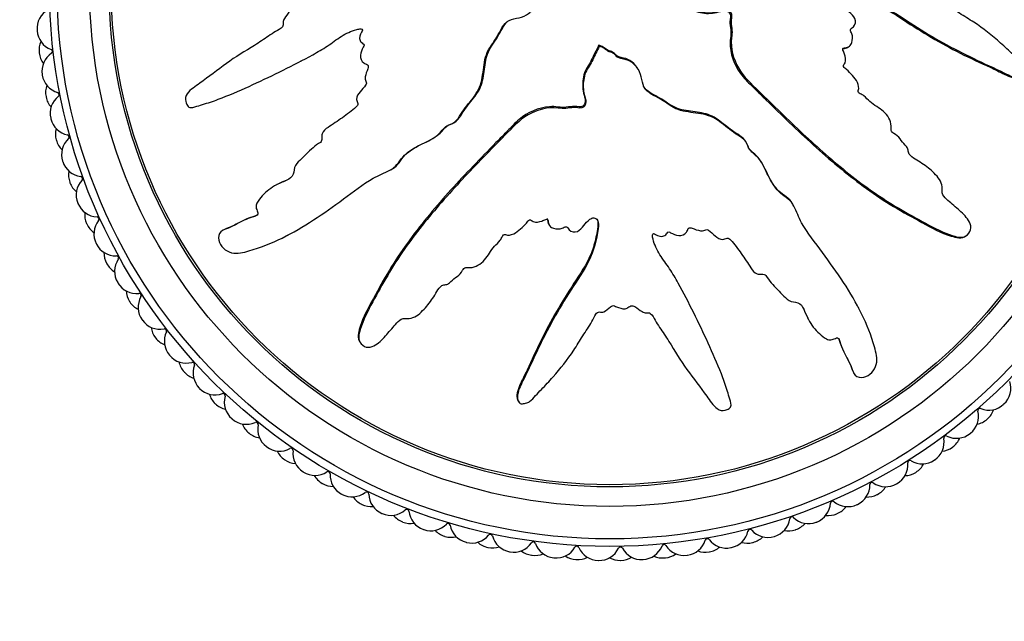
# Model space of a CAD drawing. Units: millimetres. Extents: x 0 to 890, y 0 to 1102.
# Drawn here: x 367 to 412, y 636 to 664 of the extents above; entities that cross this region are included whole.
import ezdxf
from ezdxf import colors
from ezdxf.entities.mleader import LeaderData, LeaderLine
from ezdxf.math import Vec2, Vec3

# ---------------------------------------------------------------- set-up
doc = ezdxf.new("R2010")
doc.units = ezdxf.units.MM
doc.layers.add('DV1_Défaut', color=7, linetype='Continuous')
doc.layers.add('Défaut', color=7, linetype='Continuous')

# ---------------------------------------------------------------- blocks, each defined once
blk = doc.blocks.new('_DOT')
at = {"color": 0}
blk.add_line((0, 0), (-1, 0), dxfattribs=at)
at = {"color": 0, "const_width": 0.333}
blk.add_lwpolyline([(-0.1665, 0, 1), (0.1665, 0, 1)], format="xyb", close=True, dxfattribs=at)
blk = doc.blocks.new('SE')
at = {"layer": 'DV1_Défaut', "color": 7, "linetype": 'Continuous'}
for p, q in [((393.752, 662.464), (393.743, 662.448)), ((393.77, 662.396), (393.743, 662.448)), ((393.779, 662.413), (393.752, 662.464)), ((393.779, 662.413), (393.77, 662.396)), ((405.217, 662.357), (405.269, 662.385)), ((379.963, 661.706), (380.015, 661.734)), ((395.603, 661.288), (395.576, 661.34)), ((384.105, 656.689), (384.157, 656.716)), ((378.948, 656.055), (378.897, 656.028)), ((402.748, 655.031), (402.721, 655.083)), ((391.431, 654.22), (391.458, 654.168)), ((376.457, 653.949), (376.403, 653.921)), ((379.379, 653.685), (379.43, 653.712)), ((410.616, 653.623), (410.67, 653.651)), ((397.731, 650.889), (397.704, 650.941)), ((405.752, 650.305), (405.725, 650.356)), ((403.382, 649.875), (403.409, 649.823)), ((382.697, 648.821), (382.725, 648.767)), ((405.488, 647.383), (405.516, 647.329)), ((390.02, 646.065), (390.048, 646.012))]:
    blk.add_line(p, q, dxfattribs=at)
for radius in [25.85, 25.5, 24, 23.1, 23]:
    blk.add_circle((394.256, 665.182), radius, dxfattribs=at)
for centre, radius, start, end in [((368.831, 663.225), 1, 119.3394, 184.4), ((394.256, 665.182), 26.5, 184.4, 184.4444), ((368.832, 663.206), 1, 184.4444, 249.505), ((368.926, 662.241), 1, 156.5477, 186.6222), ((368.447, 662.175), 0.1, 303.7839, 69.505), ((394.256, 665.182), 26.5, 186.6222, 186.6667), ((368.928, 662.221), 1, 186.6667, 216.7412), ((369.059, 661.261), 1, 123.7839, 188.8444), ((394.256, 665.182), 26.5, 188.8444, 188.8889), ((369.062, 661.241), 1, 188.8889, 253.9495), ((369.23, 660.287), 1, 160.9921, 191.0667), ((394.256, 665.182), 26.5, 191.0667, 191.1111), ((369.234, 660.268), 1, 191.1111, 221.1857), ((369.438, 659.32), 1, 128.2283, 193.2889), ((368.758, 660.184), 0.1, 308.2283, 73.9495), ((394.256, 665.182), 26.5, 193.2889, 193.3333), ((369.443, 659.301), 1, 193.3333, 258.3939), ((369.684, 658.362), 1, 165.4366, 195.5111), ((369.222, 658.223), 0.1, 312.6727, 78.3939), ((394.256, 665.182), 26.5, 195.5111, 195.5556), ((369.69, 658.343), 1, 195.5556, 225.6301), ((369.967, 657.415), 1, 132.6727, 197.7333), ((394.256, 665.182), 26.5, 197.7333, 197.7778), ((369.973, 657.396), 1, 197.7778, 262.8384), ((370.287, 656.479), 1, 169.881, 199.9556), ((369.836, 656.304), 0.1, 317.1172, 82.8384), ((394.256, 665.182), 26.5, 199.9556, 200), ((370.293, 656.46), 1, 200, 230.0745), ((370.642, 655.556), 1, 137.1172, 202.1778), ((394.256, 665.182), 26.5, 202.1778, 202.2222), ((370.65, 655.538), 1, 202.2222, 267.2828), ((371.033, 654.648), 1, 174.3255, 204.4), ((370.597, 654.439), 0.1, 321.5616, 87.2828), ((394.256, 665.182), 26.5, 204.4, 204.4444), ((371.041, 654.63), 1, 204.4444, 234.519), ((371.459, 653.755), 1, 141.5616, 206.6222), ((394.256, 665.182), 26.5, 206.6222, 206.6667), ((371.468, 653.737), 1, 206.6667, 271.7273), ((371.919, 652.88), 1, 178.7699, 208.8444), ((371.501, 652.638), 0.1, 326.0061, 91.7273), ((394.256, 665.182), 26.5, 208.8444, 208.8889), ((371.929, 652.862), 1, 208.8889, 238.9634), ((372.413, 652.023), 1, 146.0061, 211.0667), ((394.256, 665.182), 26.5, 211.0667, 211.1111), ((372.423, 652.006), 1, 211.1111, 276.1717), ((372.94, 651.186), 1, 183.2143, 213.2889), ((372.542, 650.912), 0.1, 330.4505, 96.1717), ((394.256, 665.182), 26.5, 213.2889, 213.3333), ((372.951, 651.169), 1, 213.3333, 243.4079), ((373.498, 650.37), 1, 150.4505, 215.5111), ((394.256, 665.182), 26.5, 215.5111, 215.5556), ((373.51, 650.354), 1, 215.5556, 280.6161), ((374.088, 649.576), 1, 187.6588, 217.7333), ((373.713, 649.272), 0.1, 334.895, 100.6161), ((374.709, 648.806), 1, 154.895, 219.9556), ((394.256, 665.182), 26.5, 217.7333, 217.7778), ((374.101, 649.56), 1, 217.7778, 247.8523), ((394.256, 665.182), 26.5, 219.9556, 220), ((374.721, 648.791), 1, 220, 285.0606), ((375.358, 648.06), 1, 192.1032, 222.1778), ((375.007, 647.728), 0.1, 339.3394, 105.0606), ((394.256, 665.182), 26.5, 222.1778, 222.2222), ((375.372, 648.045), 1, 222.2222, 252.2968), ((376.036, 647.34), 1, 159.3394, 224.4), ((411.755, 646.634), 1, 313.3333, 18.3939), ((394.256, 665.182), 26.5, 224.4, 224.4444), ((376.05, 647.326), 1, 224.4444, 289.505), ((376.742, 646.647), 1, 196.5477, 226.6222), ((376.418, 646.289), 0.1, 343.7839, 109.505), ((394.256, 665.182), 26.5, 226.6222, 226.6667), ((376.756, 646.634), 1, 226.6667, 256.7412), ((377.474, 645.982), 1, 163.7839, 228.8444), ((411.74, 646.62), 1, 248.2283, 313.2889), ((394.256, 665.182), 26.5, 313.2889, 313.3333), ((410.265, 645.333), 1, 308.8889, 13.9495), ((411.332, 645.599), 0.1, 68.2283, 193.9495), ((411.022, 645.969), 1, 311.1111, 341.1857), ((394.256, 665.182), 26.5, 228.8444, 228.8889), ((377.489, 645.969), 1, 228.8889, 293.9495), ((378.231, 645.346), 1, 200.9921, 231.0667), ((377.935, 644.964), 0.1, 348.2283, 113.9495), ((411.007, 645.956), 1, 280.9921, 311.0667), ((394.256, 665.182), 26.5, 311.0667, 311.1111), ((394.256, 665.182), 26.5, 231.0667, 231.1111), ((378.246, 645.333), 1, 231.1111, 261.1857), ((379.012, 644.739), 1, 168.2283, 233.2889), ((410.249, 645.321), 1, 243.7839, 308.8444), ((394.256, 665.182), 26.5, 308.8444, 308.8889), ((408.679, 644.152), 1, 304.4444, 9.505), ((409.763, 644.334), 0.1, 63.7839, 189.505), ((409.483, 644.728), 1, 306.6667, 336.7412), ((394.256, 665.182), 26.5, 233.2889, 233.3333), ((379.028, 644.728), 1, 233.3333, 298.3939), ((379.816, 644.164), 1, 205.4366, 235.5111), ((379.551, 643.76), 0.1, 352.6727, 118.3939), ((380.642, 643.62), 1, 172.6727, 237.7333), ((409.467, 644.716), 1, 276.5477, 306.6222), ((394.256, 665.182), 26.5, 306.6222, 306.6667), ((394.256, 665.182), 26.5, 235.5111, 235.5556), ((379.833, 644.152), 1, 235.5556, 265.6301), ((407.006, 643.098), 1, 300, 5.0606), ((408.101, 643.195), 0.1, 59.3394, 185.0606), ((408.662, 644.141), 1, 239.3394, 304.4), ((394.256, 665.182), 26.5, 304.4, 304.4444), ((394.256, 665.182), 26.5, 237.7333, 237.7778), ((380.659, 643.609), 1, 237.7778, 302.8384), ((381.255, 642.685), 0.1, 357.1172, 122.8384), ((407.836, 643.598), 1, 272.1032, 302.1778), ((394.256, 665.182), 26.5, 302.1778, 302.2222), ((407.852, 643.609), 1, 302.2222, 332.2968), ((381.488, 643.108), 1, 209.881, 239.9556), ((382.354, 642.629), 1, 177.1172, 242.1778), ((406.356, 642.188), 0.1, 54.895, 180.6161), ((406.988, 643.088), 1, 234.895, 299.9556), ((394.256, 665.182), 26.5, 239.9556, 240), ((381.506, 643.098), 1, 240, 270.0745), ((382.371, 642.62), 1, 242.2222, 307.2828), ((383.038, 641.745), 0.1, 1.5616, 127.2828), ((405.256, 642.176), 1, 295.5556, 0.6161), ((406.14, 642.62), 1, 297.7778, 327.8523), ((394.256, 665.182), 26.5, 299.9556, 300), ((394.256, 665.182), 26.5, 242.1778, 242.2222), ((383.237, 642.185), 1, 214.3255, 244.4), ((384.137, 641.775), 1, 181.5616, 246.6222), ((404.538, 641.32), 0.1, 50.4505, 176.1717), ((405.238, 642.168), 1, 230.4505, 295.5111), ((406.122, 642.611), 1, 267.6588, 297.7333), ((394.256, 665.182), 26.5, 297.7333, 297.7778), ((394.256, 665.182), 26.5, 244.4, 244.4444), ((383.255, 642.176), 1, 244.4444, 274.519), ((384.155, 641.767), 1, 246.6667, 311.7273), ((384.888, 640.946), 0.1, 6.0061, 131.7273), ((385.982, 641.061), 1, 186.0061, 251.0667), ((403.44, 641.393), 1, 291.1111, 356.1717), ((404.356, 641.767), 1, 293.3333, 323.4079), ((394.256, 665.182), 26.5, 295.5111, 295.5556), ((394.256, 665.182), 26.5, 246.6222, 246.6667), ((385.053, 641.4), 1, 218.7699, 248.8444), ((394.256, 665.182), 26.5, 248.8444, 248.8889), ((385.071, 641.393), 1, 248.8889, 278.9634), ((401.569, 640.753), 1, 286.6667, 351.7273), ((402.658, 640.595), 0.1, 46.0061, 171.7273), ((403.422, 641.386), 1, 226.0061, 291.0667), ((394.256, 665.182), 26.5, 291.0667, 291.1111), ((404.337, 641.759), 1, 263.2143, 293.2889), ((394.256, 665.182), 26.5, 293.2889, 293.3333), ((394.256, 665.182), 26.5, 251.0667, 251.1111), ((386, 641.055), 1, 251.1111, 316.1717), ((386.923, 640.759), 1, 223.2143, 253.2889), ((386.794, 640.293), 0.1, 10.4505, 136.1717), ((387.876, 640.493), 1, 190.4505, 255.5111), ((399.654, 640.26), 1, 282.2222, 347.2828), ((400.727, 640.018), 0.1, 41.5616, 167.2828), ((401.55, 640.747), 1, 221.5616, 286.6222), ((402.492, 641.049), 1, 258.7699, 288.8444), ((394.256, 665.182), 26.5, 288.8444, 288.8889), ((402.511, 641.055), 1, 288.8889, 318.9634), ((394.256, 665.182), 26.5, 253.2889, 253.3333), ((386.942, 640.753), 1, 253.3333, 283.4079), ((387.895, 640.488), 1, 255.5556, 320.6161), ((388.745, 639.79), 0.1, 14.895, 140.6161), ((389.808, 640.073), 1, 194.895, 259.9556), ((390.729, 639.439), 0.1, 19.3394, 145.0606), ((397.706, 639.916), 1, 277.7778, 342.8384), ((398.758, 639.592), 0.1, 37.1172, 162.8384), ((399.635, 640.256), 1, 217.1172, 282.1778), ((400.616, 640.488), 1, 284.4444, 314.519), ((394.256, 665.182), 26.5, 286.6222, 286.6667), ((394.256, 665.182), 26.5, 255.5111, 255.5556), ((388.838, 640.264), 1, 227.6588, 257.7333), ((394.256, 665.182), 26.5, 257.7333, 257.7778), ((388.857, 640.26), 1, 257.7778, 287.8523), ((394.256, 665.182), 26.5, 259.9556, 260), ((389.828, 640.069), 1, 260, 325.0606), ((390.785, 639.919), 1, 232.1032, 262.1778), ((391.767, 639.803), 1, 199.3394, 264.4), ((391.787, 639.801), 1, 264.4444, 329.505), ((392.735, 639.243), 0.1, 23.7839, 149.505), ((393.741, 639.687), 1, 203.7839, 268.8444), ((393.761, 639.686), 1, 268.8889, 333.9495), ((394.749, 639.203), 0.1, 28.2283, 153.9495), ((395.718, 639.724), 1, 208.2283, 273.2889), ((395.738, 639.725), 1, 273.3333, 338.3939), ((396.761, 639.32), 0.1, 32.6727, 158.3939), ((397.687, 639.914), 1, 212.6727, 277.7333), ((398.664, 640.066), 1, 249.881, 279.9556), ((394.256, 665.182), 26.5, 279.9556, 280), ((398.684, 640.069), 1, 280, 310.0745), ((394.256, 665.182), 26.5, 282.1778, 282.2222), ((400.597, 640.483), 1, 254.3255, 284.4), ((394.256, 665.182), 26.5, 284.4, 284.4444), ((394.256, 665.182), 26.5, 262.1778, 262.2222), ((390.805, 639.916), 1, 262.2222, 292.2968), ((394.256, 665.182), 26.5, 264.4, 264.4444), ((392.753, 639.726), 1, 236.5477, 266.6222), ((394.256, 665.182), 26.5, 266.6222, 266.6667), ((392.773, 639.725), 1, 266.6667, 296.7412), ((394.256, 665.182), 26.5, 268.8444, 268.8889), ((394.73, 639.686), 1, 240.9921, 271.0667), ((394.256, 665.182), 26.5, 271.0667, 271.1111), ((394.75, 639.686), 1, 271.1111, 301.1857), ((394.256, 665.182), 26.5, 273.2889, 273.3333), ((396.705, 639.8), 1, 245.4366, 275.5111), ((394.256, 665.182), 26.5, 275.5111, 275.5556), ((396.724, 639.801), 1, 275.5556, 305.6301), ((394.256, 665.182), 26.5, 277.7333, 277.7778)]:
    blk.add_arc(centre, radius, start, end, dxfattribs=at)
for points, knots in [([(397.041, 664.696), (397.239, 664.589), (397.439, 664.488), (397.848, 664.3), (398.03, 664.157), (398.444, 663.981), (398.681, 663.951), (399.025, 663.966), (399.14, 663.982), (399.367, 664.031), (399.477, 664.076), (399.711, 664.085), (399.846, 664.009), (399.889, 663.768), (399.846, 663.646), (399.856, 663.403), (399.883, 663.283), (399.903, 663.04), (399.887, 662.919), (399.817, 662.31), (399.953, 661.83), (400.427, 660.995), (400.795, 660.679), (401.468, 660.014), (401.805, 659.682), (402.821, 658.694), (403.507, 658.048), (404.919, 656.816), (405.644, 656.227), (407.173, 655.155), (408.001, 654.696), (409.233, 654.02), (409.649, 653.806), (410.201, 653.638), (410.312, 653.607), (410.547, 653.597), (410.671, 653.633), (410.853, 653.798), (410.913, 653.918), (410.913, 654.16), (410.868, 654.275), (410.683, 654.575), (410.502, 654.732), (410.148, 655.047), (409.965, 655.198), (409.705, 655.444), (409.607, 655.53), (409.57, 655.769), (409.6, 655.896), (409.516, 656.255), (409.333, 656.446), (408.982, 656.783), (408.785, 656.926), (408.477, 657.125), (408.371, 657.187), (408.169, 657.325), (408.053, 657.4), (408.021, 657.584), (408.022, 657.649), (407.972, 657.765), (407.929, 657.812), (407.795, 657.943), (407.716, 658.04), (407.574, 658.247), (407.47, 658.322), (407.307, 658.427), (407.25, 658.471), (407.225, 658.598), (407.243, 658.666), (407.225, 658.995), (407.074, 659.232), (406.687, 659.576), (406.451, 659.692), (406.156, 659.941), (406.081, 660.051), (405.927, 660.168), (405.863, 660.188), (405.749, 660.249), (405.69, 660.306), (405.769, 660.489), (405.73, 660.628), (405.627, 660.87), (405.535, 660.967), (405.359, 661.159), (405.28, 661.264), (405.129, 661.388), (405.063, 661.417), (405.013, 661.539), (405.088, 661.591), (405.161, 661.776), (405.127, 661.922), (405.068, 662.113), (405.037, 662.173), (405.001, 662.267), (404.999, 662.309), (405.062, 662.336), (405.096, 662.337), (405.196, 662.353), (405.263, 662.373), (405.37, 662.457), (405.402, 662.522), (405.459, 662.717), (405.471, 662.86), (405.395, 663.05), (405.356, 663.11), (405.354, 663.247), (405.443, 663.267), (405.59, 663.404), (405.618, 663.567), (405.509, 663.814), (405.398, 663.898), (405.195, 664.07), (405.09, 664.154), (404.967, 664.313), (404.935, 664.378), (404.953, 664.512), (404.992, 664.575), (405.157, 664.688), (405.303, 664.67), (405.954, 664.579), (406.463, 664.449), (407.4, 663.977), (407.837, 663.668), (408.726, 663.095), (409.179, 662.824), (410.559, 662.056), (411.525, 661.627), (412.701, 661.062), (412.941, 660.929), (413.266, 660.924), (413.331, 660.934), (413.454, 660.984), (413.516, 661.031), (413.528, 661.168), (413.506, 661.234), (413.474, 661.365), (413.452, 661.431), (413.342, 661.593), (413.234, 661.67), (413.047, 661.85), (412.953, 661.94), (412.67, 662.21), (412.48, 662.389), (411.896, 662.912), (411.489, 663.238), (410.832, 663.661), (410.608, 663.796), (410.171, 664.079), (409.956, 664.228), (409.614, 664.42), (409.486, 664.462), (409.328, 664.579), (409.286, 664.639), (409.283, 664.773), (409.302, 664.842), (409.228, 665.027), (409.122, 665.116), (409.006, 665.276), (408.976, 665.346), (409.035, 665.466), (409.065, 665.527), (409.128, 665.718), (409.174, 665.862), (409.075, 666.037), (409.032, 666.09), (408.983, 666.215), (409.003, 666.287), (409.109, 666.457), (409.199, 666.558), (409.302, 666.731), (409.323, 666.796), (409.317, 666.928), (409.313, 667), (409.436, 667.152), (409.557, 667.21), (409.782, 667.335), (409.891, 667.405), (410.211, 667.623), (410.42, 667.774), (411.079, 668.178), (411.525, 668.437), (412.351, 669.049), (412.763, 669.353), (413.373, 669.804), (413.596, 669.934), (413.821, 670.244), (413.856, 670.38), (413.797, 670.568), (413.776, 670.631), (413.708, 670.743), (413.648, 670.78), (413.46, 670.778), (413.341, 670.726), (413.099, 670.657), (412.978, 670.621), (412.617, 670.506), (412.377, 670.421), (411.661, 670.146), (411.19, 669.933), (409.786, 669.287), (408.859, 668.836), (407.728, 668.215), (407.504, 668.086), (407.071, 667.796), (406.864, 667.634), (406.424, 667.353), (406.184, 667.242), (405.866, 667.161), (405.801, 667.139), (405.703, 667.151), (405.667, 667.171), (405.672, 667.238), (405.692, 667.267), (405.77, 667.414), (405.828, 667.558), (405.745, 667.739), (405.699, 667.79), (405.619, 667.849), (405.58, 667.867), (405.597, 667.931), (405.611, 667.961), (405.686, 668.108), (405.747, 668.227), (405.76, 668.495), (405.717, 668.64), (405.553, 668.753), (405.485, 668.767), (405.374, 668.843), (405.396, 668.924), (405.464, 669.11), (405.518, 669.233), (405.54, 669.431), (405.537, 669.5), (405.497, 669.592), (405.473, 669.62), (405.47, 669.687), (405.498, 669.714), (405.594, 669.849), (405.683, 669.947), (405.855, 670.149), (405.949, 670.265), (405.933, 670.466), (405.9, 670.527), (405.859, 670.656), (405.914, 670.711), (406.059, 670.85), (406.163, 670.932), (406.481, 671.173), (406.7, 671.325), (407.031, 671.547), (407.142, 671.62), (407.364, 671.766), (407.48, 671.851), (407.55, 672.05), (407.546, 672.122), (407.537, 672.264), (407.546, 672.344), (407.721, 672.46), (407.836, 672.541), (408.157, 672.811), (408.349, 673.016), (408.647, 673.312), (408.759, 673.412), (408.835, 673.68), (408.817, 673.838), (408.992, 674.056), (409.125, 674.115), (409.381, 674.226), (409.51, 674.28), (409.878, 674.475), (410.099, 674.647), (410.376, 674.952), (410.47, 675.057), (410.561, 675.245), (410.579, 675.315), (410.563, 675.456), (410.528, 675.521), (410.49, 675.621), (410.477, 675.657), (410.49, 675.726), (410.522, 675.748), (410.614, 675.793), (410.682, 675.808), (410.878, 675.87), (411.004, 675.922), (411.37, 676.098), (411.6, 676.239), (411.97, 676.385), (412.102, 676.416), (412.304, 676.594), (412.322, 676.754), (412.228, 677.177), (411.98, 677.408), (411.432, 677.542), (411.161, 677.466), (410.378, 677.244), (409.863, 677.041), (408.379, 676.311), (407.449, 675.667), (406.093, 674.663), (405.654, 674.307), (404.921, 673.896), (404.65, 673.803), (404.278, 673.607), (404.164, 673.522), (403.98, 673.297), (403.903, 673.169), (403.615, 672.844), (403.369, 672.687), (402.841, 672.412), (402.557, 672.31), (402.191, 672.048), (402.083, 671.94), (401.936, 671.765), (401.888, 671.706), (401.767, 671.614), (401.689, 671.586), (401.302, 671.445), (401.173, 671.141), (400.815, 670.637), (400.602, 670.408), (400.254, 669.895), (400.166, 669.583), (400.074, 668.957), (400.05, 668.638), (399.846, 668.037), (399.618, 667.795), (399.378, 667.381), (399.312, 667.234), (399.148, 666.959), (399.043, 666.827), (398.759, 666.69), (398.593, 666.671), (398.28, 666.596), (398.132, 666.535), (397.864, 666.333), (397.754, 666.2), (397.615, 665.898), (397.621, 665.719), (397.505, 665.489), (397.425, 665.446), (397.317, 665.318), (397.312, 665.224), (397.241, 665.072), (397.183, 665.007), (397.083, 664.867), (397.054, 664.786), (397.025, 664.705)], [0, 0, 0, 0, 0.007812, 0.007812, 0.015625, 0.015625, 0.023437, 0.023437, 0.027344, 0.027344, 0.03125, 0.03125, 0.035156, 0.035156, 0.039062, 0.039062, 0.042969, 0.042969, 0.046875, 0.046875, 0.0625, 0.0625, 0.078125, 0.078125, 0.09375, 0.09375, 0.125, 0.125, 0.15625, 0.15625, 0.1875, 0.1875, 0.203125, 0.203125, 0.207031, 0.207031, 0.210937, 0.210937, 0.214844, 0.214844, 0.21875, 0.21875, 0.226562, 0.226562, 0.234375, 0.234375, 0.238281, 0.238281, 0.242187, 0.242187, 0.25, 0.25, 0.257812, 0.257812, 0.261719, 0.261719, 0.265625, 0.265625, 0.267578, 0.267578, 0.269531, 0.269531, 0.273437, 0.273437, 0.277344, 0.277344, 0.279297, 0.279297, 0.28125, 0.28125, 0.289062, 0.289062, 0.296875, 0.296875, 0.300781, 0.300781, 0.302734, 0.302734, 0.304687, 0.304687, 0.308594, 0.308594, 0.3125, 0.3125, 0.316406, 0.316406, 0.318359, 0.318359, 0.320312, 0.320312, 0.324219, 0.324219, 0.326172, 0.326172, 0.327148, 0.327148, 0.328125, 0.328125, 0.330078, 0.330078, 0.332031, 0.332031, 0.335937, 0.335937, 0.337891, 0.337891, 0.339844, 0.339844, 0.34375, 0.34375, 0.347656, 0.347656, 0.351562, 0.351562, 0.353516, 0.353516, 0.355469, 0.355469, 0.359375, 0.359375, 0.375, 0.375, 0.390625, 0.390625, 0.40625, 0.40625, 0.4375, 0.4375, 0.445312, 0.445312, 0.447266, 0.447266, 0.449219, 0.449219, 0.451172, 0.451172, 0.453125, 0.453125, 0.457031, 0.457031, 0.460937, 0.460937, 0.46875, 0.46875, 0.484375, 0.484375, 0.492187, 0.492187, 0.5, 0.5, 0.503906, 0.503906, 0.505859, 0.505859, 0.507812, 0.507812, 0.511719, 0.511719, 0.513672, 0.513672, 0.515625, 0.515625, 0.519531, 0.519531, 0.521484, 0.521484, 0.523437, 0.523437, 0.527344, 0.527344, 0.529297, 0.529297, 0.53125, 0.53125, 0.535156, 0.535156, 0.539062, 0.539062, 0.546875, 0.546875, 0.5625, 0.5625, 0.578125, 0.578125, 0.585937, 0.585937, 0.589844, 0.589844, 0.591797, 0.591797, 0.59375, 0.59375, 0.597656, 0.597656, 0.601562, 0.601562, 0.609375, 0.609375, 0.625, 0.625, 0.65625, 0.65625, 0.664062, 0.664062, 0.671875, 0.671875, 0.679687, 0.679687, 0.681641, 0.681641, 0.682617, 0.682617, 0.683594, 0.683594, 0.6875, 0.6875, 0.689453, 0.689453, 0.69043, 0.69043, 0.691406, 0.691406, 0.695312, 0.695312, 0.699219, 0.699219, 0.701172, 0.701172, 0.703125, 0.703125, 0.707031, 0.707031, 0.708984, 0.708984, 0.709961, 0.709961, 0.710937, 0.710937, 0.714844, 0.714844, 0.71875, 0.71875, 0.720703, 0.720703, 0.722656, 0.722656, 0.726562, 0.726562, 0.734375, 0.734375, 0.738281, 0.738281, 0.742187, 0.742187, 0.744141, 0.744141, 0.746094, 0.746094, 0.75, 0.75, 0.757812, 0.757812, 0.761719, 0.761719, 0.765625, 0.765625, 0.769531, 0.769531, 0.773437, 0.773437, 0.78125, 0.78125, 0.785156, 0.785156, 0.787109, 0.787109, 0.789062, 0.789062, 0.790039, 0.790039, 0.791016, 0.791016, 0.792969, 0.792969, 0.796875, 0.796875, 0.804687, 0.804687, 0.808594, 0.808594, 0.8125, 0.8125, 0.820312, 0.820312, 0.828125, 0.828125, 0.84375, 0.84375, 0.875, 0.875, 0.890625, 0.890625, 0.898437, 0.898437, 0.902344, 0.902344, 0.90625, 0.90625, 0.914062, 0.914062, 0.921875, 0.921875, 0.925781, 0.925781, 0.927734, 0.927734, 0.929687, 0.929687, 0.9375, 0.9375, 0.945312, 0.945312, 0.953125, 0.953125, 0.960937, 0.960937, 0.96875, 0.96875, 0.972656, 0.972656, 0.976562, 0.976562, 0.980469, 0.980469, 0.984375, 0.984375, 0.988281, 0.988281, 0.992187, 0.992187, 0.994141, 0.994141, 0.996094, 0.996094, 0.998047, 0.998047, 1, 1, 1, 1]), ([(391.47, 665.667), (391.272, 665.774), (391.072, 665.876), (390.663, 666.063), (390.481, 666.206), (390.067, 666.383), (389.83, 666.412), (389.486, 666.398), (389.371, 666.382), (389.144, 666.332), (389.034, 666.287), (388.801, 666.278), (388.665, 666.354), (388.622, 666.596), (388.665, 666.718), (388.655, 666.96), (388.628, 667.081), (388.608, 667.323), (388.624, 667.445), (388.695, 668.053), (388.558, 668.533), (388.084, 669.368), (387.716, 669.684), (387.043, 670.35), (386.706, 670.682), (385.69, 671.669), (385.004, 672.316), (383.592, 673.548), (382.868, 674.136), (381.338, 675.208), (380.51, 675.667), (379.278, 676.343), (378.862, 676.558), (378.31, 676.725), (378.199, 676.756), (377.964, 676.766), (377.84, 676.731), (377.658, 676.565), (377.598, 676.445), (377.598, 676.204), (377.643, 676.088), (377.828, 675.788), (378.01, 675.631), (378.363, 675.317), (378.546, 675.165), (378.806, 674.919), (378.904, 674.833), (378.941, 674.595), (378.911, 674.468), (378.995, 674.109), (379.178, 673.918), (379.529, 673.58), (379.726, 673.437), (380.034, 673.238), (380.14, 673.176), (380.342, 673.039), (380.458, 672.964), (380.49, 672.779), (380.489, 672.715), (380.539, 672.598), (380.582, 672.552), (380.716, 672.421), (380.795, 672.324), (380.937, 672.116), (381.041, 672.041), (381.204, 671.936), (381.261, 671.892), (381.286, 671.765), (381.268, 671.698), (381.286, 671.369), (381.437, 671.131), (381.824, 670.787), (382.06, 670.672), (382.355, 670.423), (382.43, 670.312), (382.584, 670.195), (382.648, 670.175), (382.762, 670.114), (382.821, 670.057), (382.742, 669.875), (382.781, 669.735), (382.884, 669.493), (382.976, 669.396), (383.152, 669.205), (383.231, 669.1), (383.382, 668.976), (383.448, 668.946), (383.498, 668.825), (383.424, 668.772), (383.35, 668.587), (383.384, 668.442), (383.443, 668.251), (383.474, 668.19), (383.51, 668.097), (383.512, 668.054), (383.449, 668.027), (383.415, 668.026), (383.315, 668.011), (383.248, 667.99), (383.141, 667.907), (383.109, 667.842), (383.052, 667.646), (383.04, 667.503), (383.116, 667.314), (383.155, 667.253), (383.158, 667.116), (383.068, 667.096), (382.921, 666.959), (382.893, 666.796), (383.002, 666.55), (383.113, 666.465), (383.317, 666.293), (383.421, 666.209), (383.544, 666.05), (383.576, 665.985), (383.558, 665.852), (383.519, 665.789), (383.354, 665.675), (383.208, 665.693), (382.557, 665.785), (382.048, 665.914), (381.111, 666.386), (380.674, 666.695), (379.785, 667.268), (379.332, 667.539), (377.953, 668.307), (376.986, 668.737), (375.81, 669.301), (375.57, 669.435), (375.245, 669.44), (375.18, 669.429), (375.057, 669.379), (374.995, 669.332), (374.983, 669.196), (375.005, 669.129), (375.037, 668.998), (375.059, 668.932), (375.169, 668.77), (375.277, 668.694), (375.464, 668.514), (375.558, 668.424), (375.841, 668.154), (376.031, 667.974), (376.615, 667.451), (377.022, 667.125), (377.679, 666.702), (377.903, 666.568), (378.34, 666.284), (378.555, 666.136), (378.897, 665.943), (379.025, 665.901), (379.183, 665.785), (379.225, 665.724), (379.228, 665.59), (379.209, 665.521), (379.283, 665.337), (379.389, 665.248), (379.505, 665.088), (379.536, 665.018), (379.476, 664.897), (379.446, 664.837), (379.384, 664.645), (379.337, 664.501), (379.436, 664.327), (379.479, 664.274), (379.528, 664.148), (379.508, 664.077), (379.402, 663.907), (379.313, 663.805), (379.209, 663.633), (379.188, 663.567), (379.194, 663.435), (379.198, 663.363), (379.075, 663.211), (378.954, 663.154), (378.729, 663.028), (378.62, 662.958), (378.301, 662.74), (378.091, 662.59), (377.432, 662.186), (376.986, 661.926), (376.16, 661.314), (375.748, 661.011), (375.138, 660.559), (374.915, 660.43), (374.691, 660.12), (374.655, 659.984), (374.714, 659.795), (374.735, 659.732), (374.803, 659.62), (374.863, 659.583), (375.051, 659.586), (375.17, 659.637), (375.412, 659.706), (375.533, 659.743), (375.894, 659.857), (376.134, 659.942), (376.85, 660.218), (377.321, 660.43), (378.726, 661.076), (379.652, 661.527), (380.783, 662.149), (381.007, 662.278), (381.44, 662.567), (381.647, 662.73), (382.088, 663.01), (382.327, 663.122), (382.645, 663.203), (382.71, 663.224), (382.808, 663.212), (382.844, 663.192), (382.84, 663.125), (382.819, 663.096), (382.741, 662.95), (382.683, 662.806), (382.766, 662.624), (382.812, 662.573), (382.892, 662.514), (382.932, 662.496), (382.915, 662.432), (382.9, 662.402), (382.825, 662.256), (382.764, 662.136), (382.751, 661.869), (382.794, 661.723), (382.958, 661.611), (383.026, 661.596), (383.137, 661.52), (383.115, 661.44), (383.047, 661.253), (382.993, 661.13), (382.971, 660.932), (382.974, 660.864), (383.014, 660.771), (383.038, 660.743), (383.041, 660.676), (383.013, 660.65), (382.917, 660.514), (382.828, 660.417), (382.656, 660.215), (382.562, 660.098), (382.578, 659.898), (382.611, 659.836), (382.653, 659.707), (382.597, 659.652), (382.452, 659.514), (382.348, 659.431), (382.03, 659.19), (381.811, 659.038), (381.48, 658.816), (381.369, 658.743), (381.147, 658.597), (381.031, 658.513), (380.961, 658.314), (380.965, 658.241), (380.974, 658.099), (380.965, 658.019), (380.79, 657.904), (380.675, 657.823), (380.354, 657.553), (380.162, 657.347), (379.864, 657.051), (379.752, 656.952), (379.676, 656.683), (379.694, 656.525), (379.519, 656.308), (379.386, 656.248), (379.13, 656.137), (379.001, 656.084), (378.633, 655.888), (378.412, 655.716), (378.135, 655.411), (378.041, 655.306), (377.95, 655.118), (377.932, 655.048), (377.948, 654.907), (377.983, 654.842), (378.021, 654.742), (378.034, 654.706), (378.021, 654.637), (377.989, 654.615), (377.897, 654.57), (377.829, 654.556), (377.633, 654.493), (377.507, 654.441), (377.141, 654.266), (376.912, 654.124), (376.541, 653.978), (376.409, 653.947), (376.208, 653.769), (376.189, 653.609), (376.284, 653.186), (376.532, 652.955), (377.079, 652.821), (377.35, 652.898), (378.133, 653.119), (378.648, 653.322), (380.132, 654.053), (381.062, 654.697), (382.418, 655.701), (382.857, 656.057), (383.59, 656.468), (383.861, 656.561), (384.233, 656.756), (384.347, 656.842), (384.531, 657.066), (384.608, 657.194), (384.896, 657.519), (385.142, 657.677), (385.67, 657.951), (385.954, 658.053), (386.32, 658.315), (386.428, 658.423), (386.575, 658.598), (386.623, 658.657), (386.744, 658.75), (386.822, 658.777), (387.209, 658.918), (387.338, 659.222), (387.696, 659.727), (387.909, 659.955), (388.257, 660.468), (388.345, 660.78), (388.437, 661.407), (388.461, 661.725), (388.665, 662.327), (388.893, 662.569), (389.133, 662.983), (389.2, 663.129), (389.363, 663.404), (389.468, 663.536), (389.752, 663.673), (389.918, 663.692), (390.231, 663.768), (390.379, 663.829), (390.647, 664.03), (390.757, 664.163), (390.896, 664.465), (390.89, 664.644), (391.006, 664.874), (391.086, 664.918), (391.194, 665.046), (391.199, 665.139), (391.27, 665.291), (391.328, 665.357), (391.428, 665.496), (391.457, 665.577), (391.486, 665.658)], [0, 0, 0, 0, 0.007813, 0.007813, 0.015625, 0.015625, 0.023438, 0.023438, 0.027344, 0.027344, 0.03125, 0.03125, 0.035156, 0.035156, 0.039063, 0.039063, 0.042969, 0.042969, 0.046875, 0.046875, 0.0625, 0.0625, 0.078125, 0.078125, 0.09375, 0.09375, 0.125, 0.125, 0.15625, 0.15625, 0.1875, 0.1875, 0.203125, 0.203125, 0.207031, 0.207031, 0.210938, 0.210938, 0.214844, 0.214844, 0.21875, 0.21875, 0.226563, 0.226563, 0.234375, 0.234375, 0.238281, 0.238281, 0.242188, 0.242188, 0.25, 0.25, 0.257813, 0.257813, 0.261719, 0.261719, 0.265625, 0.265625, 0.267578, 0.267578, 0.269531, 0.269531, 0.273438, 0.273438, 0.277344, 0.277344, 0.279297, 0.279297, 0.28125, 0.28125, 0.289063, 0.289063, 0.296875, 0.296875, 0.300781, 0.300781, 0.302734, 0.302734, 0.304688, 0.304688, 0.308594, 0.308594, 0.3125, 0.3125, 0.316406, 0.316406, 0.318359, 0.318359, 0.320313, 0.320313, 0.324219, 0.324219, 0.326172, 0.326172, 0.327148, 0.327148, 0.328125, 0.328125, 0.330078, 0.330078, 0.332031, 0.332031, 0.335938, 0.335938, 0.337891, 0.337891, 0.339844, 0.339844, 0.34375, 0.34375, 0.347656, 0.347656, 0.351563, 0.351563, 0.353516, 0.353516, 0.355469, 0.355469, 0.359375, 0.359375, 0.375, 0.375, 0.390625, 0.390625, 0.40625, 0.40625, 0.4375, 0.4375, 0.445313, 0.445313, 0.447266, 0.447266, 0.449219, 0.449219, 0.451172, 0.451172, 0.453125, 0.453125, 0.457031, 0.457031, 0.460938, 0.460938, 0.46875, 0.46875, 0.484375, 0.484375, 0.492188, 0.492188, 0.5, 0.5, 0.503906, 0.503906, 0.505859, 0.505859, 0.507813, 0.507813, 0.511719, 0.511719, 0.513672, 0.513672, 0.515625, 0.515625, 0.519531, 0.519531, 0.521484, 0.521484, 0.523438, 0.523438, 0.527344, 0.527344, 0.529297, 0.529297, 0.53125, 0.53125, 0.535156, 0.535156, 0.539063, 0.539063, 0.546875, 0.546875, 0.5625, 0.5625, 0.578125, 0.578125, 0.585938, 0.585938, 0.589844, 0.589844, 0.591797, 0.591797, 0.59375, 0.59375, 0.597656, 0.597656, 0.601563, 0.601563, 0.609375, 0.609375, 0.625, 0.625, 0.65625, 0.65625, 0.664063, 0.664063, 0.671875, 0.671875, 0.679688, 0.679688, 0.681641, 0.681641, 0.682617, 0.682617, 0.683594, 0.683594, 0.6875, 0.6875, 0.689453, 0.689453, 0.69043, 0.69043, 0.691406, 0.691406, 0.695313, 0.695313, 0.699219, 0.699219, 0.701172, 0.701172, 0.703125, 0.703125, 0.707031, 0.707031, 0.708984, 0.708984, 0.709961, 0.709961, 0.710938, 0.710938, 0.714844, 0.714844, 0.71875, 0.71875, 0.720703, 0.720703, 0.722656, 0.722656, 0.726563, 0.726563, 0.734375, 0.734375, 0.738281, 0.738281, 0.742188, 0.742188, 0.744141, 0.744141, 0.746094, 0.746094, 0.75, 0.75, 0.757813, 0.757813, 0.761719, 0.761719, 0.765625, 0.765625, 0.769531, 0.769531, 0.773438, 0.773438, 0.78125, 0.78125, 0.785156, 0.785156, 0.787109, 0.787109, 0.789063, 0.789063, 0.790039, 0.790039, 0.791016, 0.791016, 0.792969, 0.792969, 0.796875, 0.796875, 0.804688, 0.804688, 0.808594, 0.808594, 0.8125, 0.8125, 0.820313, 0.820313, 0.828125, 0.828125, 0.84375, 0.84375, 0.875, 0.875, 0.890625, 0.890625, 0.898438, 0.898438, 0.902344, 0.902344, 0.90625, 0.90625, 0.914063, 0.914063, 0.921875, 0.921875, 0.925781, 0.925781, 0.927734, 0.927734, 0.929688, 0.929688, 0.9375, 0.9375, 0.945313, 0.945313, 0.953125, 0.953125, 0.960938, 0.960938, 0.96875, 0.96875, 0.972656, 0.972656, 0.976563, 0.976563, 0.980469, 0.980469, 0.984375, 0.984375, 0.988281, 0.988281, 0.992188, 0.992188, 0.994141, 0.994141, 0.996094, 0.996094, 0.998047, 0.998047, 1, 1, 1, 1]), ([(396.989, 664.669), (397.212, 664.549), (397.442, 664.44), (397.899, 664.22), (398.104, 664.051), (398.587, 663.923), (398.844, 663.918), (399.212, 663.978), (399.332, 664.018), (399.579, 664.068), (399.725, 664.041), (399.854, 663.824), (399.802, 663.685), (399.795, 663.431), (399.823, 663.303), (399.865, 662.921), (399.789, 662.661), (399.855, 661.895), (400.077, 661.391), (400.565, 660.81), (400.754, 660.641), (401.112, 660.287), (401.291, 660.11), (401.829, 659.58), (402.189, 659.228), (403.278, 658.186), (404.015, 657.512), (405.546, 656.24), (406.337, 655.64), (407.613, 654.853), (408.055, 654.61), (408.931, 654.13), (409.364, 653.881), (409.942, 653.672), (410.059, 653.634), (410.298, 653.576), (410.423, 653.556), (410.568, 653.6), (410.593, 653.611), (410.616, 653.623)], [0, 0, 0, 0, 0.039834, 0.039834, 0.079668, 0.079668, 0.119502, 0.119502, 0.139419, 0.139419, 0.159336, 0.159336, 0.179253, 0.179253, 0.19917, 0.19917, 0.239004, 0.239004, 0.318672, 0.318672, 0.358506, 0.358506, 0.39834, 0.39834, 0.478008, 0.478008, 0.637344, 0.637344, 0.79668, 0.79668, 0.876348, 0.876348, 0.956016, 0.956016, 0.975933, 0.975933, 0.99585, 0.99585, 1, 1, 1, 1]), ([(405.024, 664.595), (405.069, 664.62), (405.121, 664.635), (405.301, 664.645), (405.426, 664.619), (405.677, 664.576), (405.802, 664.552), (406.172, 664.468), (406.413, 664.395), (407.106, 664.098), (407.533, 663.809), (408.812, 662.972), (409.688, 662.46), (411.05, 661.785), (411.515, 661.581), (412.198, 661.255), (412.42, 661.137), (412.881, 660.942), (413.142, 660.83), (413.369, 660.945), (413.371, 660.946), (413.372, 660.947)], [0, 0, 0, 0, 0.016443, 0.016443, 0.057403, 0.057403, 0.098363, 0.098363, 0.180283, 0.180283, 0.344123, 0.344123, 0.671804, 0.671804, 0.835644, 0.835644, 0.917564, 0.917564, 0.999484, 0.999484, 1, 1, 1, 1]), ([(384.156, 656.717), (384.272, 656.779), (384.38, 656.852), (384.562, 657.063), (384.64, 657.194), (384.828, 657.415), (384.935, 657.509), (385.278, 657.76), (385.539, 657.884), (386.063, 658.131), (386.312, 658.274), (386.6, 658.587), (386.682, 658.712), (386.929, 658.837), (387.075, 658.869), (387.369, 659.149), (387.493, 659.403), (387.82, 659.842), (388.008, 660.044), (388.307, 660.502), (388.388, 660.773), (388.474, 661.317), (388.497, 661.594), (388.623, 662.126), (388.759, 662.372), (389.089, 662.83), (389.205, 663.09), (389.428, 663.446), (389.52, 663.558), (389.643, 663.623)], [0, 0, 0, 0, 0.042279, 0.042279, 0.087912, 0.087912, 0.133546, 0.133546, 0.224812, 0.224812, 0.316079, 0.316079, 0.361712, 0.361712, 0.407345, 0.407345, 0.498612, 0.498612, 0.589878, 0.589878, 0.681144, 0.681144, 0.772411, 0.772411, 0.863677, 0.863677, 0.954944, 0.954944, 1, 1, 1, 1]), ([(393.743, 662.448), (393.622, 662.225), (393.513, 661.995), (393.294, 661.538), (393.125, 661.333), (392.997, 660.85), (392.991, 660.594), (393.052, 660.225), (393.092, 660.105), (393.141, 659.859), (393.115, 659.712), (392.898, 659.583), (392.759, 659.635), (392.504, 659.642), (392.377, 659.614), (391.995, 659.572), (391.735, 659.648), (390.969, 659.583), (390.464, 659.36), (389.883, 658.872), (389.715, 658.683), (389.36, 658.325), (389.183, 658.146), (388.653, 657.608), (388.302, 657.248), (387.26, 656.159), (386.586, 655.422), (385.314, 653.891), (384.714, 653.1), (383.927, 651.824), (383.684, 651.383), (383.203, 650.507), (382.955, 650.073), (382.746, 649.495), (382.707, 649.378), (382.649, 649.139), (382.63, 649.014), (382.674, 648.869), (382.684, 648.844), (382.697, 648.821)], [0, 0, 0, 0, 0.039834, 0.039834, 0.079668, 0.079668, 0.119502, 0.119502, 0.139419, 0.139419, 0.159336, 0.159336, 0.179253, 0.179253, 0.19917, 0.19917, 0.2390041, 0.2390041, 0.3186721, 0.3186721, 0.3585061, 0.3585061, 0.3983401, 0.3983401, 0.4780081, 0.4780081, 0.6373442, 0.6373442, 0.7966802, 0.7966802, 0.8763482, 0.8763482, 0.9560162, 0.9560162, 0.9759332, 0.9759332, 0.9958502, 0.9958502, 1, 1, 1, 1]), ([(393.77, 662.396), (393.663, 662.198), (393.562, 661.998), (393.374, 661.589), (393.231, 661.407), (393.055, 660.993), (393.025, 660.756), (393.04, 660.412), (393.055, 660.297), (393.105, 660.07), (393.15, 659.96), (393.159, 659.727), (393.083, 659.591), (392.841, 659.548), (392.72, 659.591), (392.477, 659.581), (392.356, 659.554), (392.114, 659.534), (391.993, 659.55), (391.384, 659.621), (390.904, 659.484), (390.069, 659.01), (389.753, 658.642), (389.088, 657.969), (388.756, 657.633), (387.768, 656.616), (387.122, 655.93), (385.89, 654.518), (385.301, 653.794), (384.229, 652.264), (383.77, 651.436), (383.094, 650.204), (382.88, 649.788), (382.712, 649.236), (382.681, 649.125), (382.671, 648.891), (382.706, 648.766), (382.872, 648.584), (382.992, 648.524), (383.233, 648.524), (383.349, 648.57), (383.649, 648.754), (383.806, 648.936), (384.121, 649.289), (384.272, 649.473), (384.518, 649.733), (384.604, 649.83), (384.843, 649.867), (384.969, 649.837), (385.329, 649.921), (385.519, 650.105), (385.857, 650.455), (386, 650.652), (386.199, 650.96), (386.261, 651.066), (386.399, 651.269), (386.474, 651.384), (386.658, 651.416), (386.722, 651.415), (386.839, 651.465), (386.886, 651.509), (387.017, 651.643), (387.113, 651.721), (387.321, 651.863), (387.396, 651.967), (387.501, 652.13), (387.545, 652.187), (387.672, 652.213), (387.74, 652.194), (388.068, 652.213), (388.306, 652.363), (388.65, 652.75), (388.766, 652.986), (389.015, 653.281), (389.125, 653.356), (389.242, 653.51), (389.262, 653.574), (389.323, 653.688), (389.38, 653.747), (389.563, 653.668), (389.702, 653.707), (389.944, 653.81), (390.041, 653.902), (390.233, 654.078), (390.337, 654.157), (390.461, 654.308), (390.491, 654.374), (390.612, 654.424), (390.665, 654.35), (390.85, 654.276), (390.996, 654.31), (391.186, 654.37), (391.247, 654.4), (391.341, 654.437), (391.383, 654.438), (391.41, 654.376), (391.411, 654.341), (391.427, 654.241), (391.447, 654.174), (391.531, 654.067), (391.596, 654.035), (391.791, 653.978), (391.934, 653.966), (392.124, 654.042), (392.184, 654.081), (392.321, 654.084), (392.341, 653.994), (392.478, 653.848), (392.641, 653.819), (392.887, 653.928), (392.972, 654.039), (393.144, 654.243), (393.228, 654.347), (393.387, 654.47), (393.452, 654.502), (393.586, 654.484), (393.648, 654.446), (393.762, 654.281), (393.744, 654.134), (393.653, 653.483), (393.523, 652.975), (393.051, 652.037), (392.742, 651.6), (392.169, 650.711), (391.898, 650.259), (391.13, 648.879), (390.701, 647.912), (390.136, 646.736), (390.003, 646.497), (389.997, 646.172), (390.008, 646.106), (390.058, 645.983), (390.105, 645.921), (390.241, 645.909), (390.308, 645.931), (390.439, 645.963), (390.505, 645.986), (390.667, 646.095), (390.744, 646.203), (390.923, 646.39), (391.014, 646.484), (391.283, 646.767), (391.463, 646.957), (391.986, 647.541), (392.312, 647.948), (392.735, 648.605), (392.87, 648.829), (393.153, 649.267), (393.301, 649.481), (393.494, 649.823), (393.536, 649.951), (393.653, 650.109), (393.713, 650.151), (393.847, 650.154), (393.916, 650.136), (394.1, 650.209), (394.189, 650.316), (394.349, 650.431), (394.419, 650.462), (394.54, 650.403), (394.601, 650.372), (394.792, 650.31), (394.936, 650.263), (395.11, 650.362), (395.164, 650.405), (395.289, 650.454), (395.361, 650.434), (395.531, 650.329), (395.632, 650.239), (395.805, 650.135), (395.87, 650.114), (396.002, 650.121), (396.074, 650.124), (396.226, 650.001), (396.283, 649.881), (396.409, 649.655), (396.479, 649.547), (396.697, 649.227), (396.848, 649.017), (397.252, 648.358), (397.511, 647.912), (398.123, 647.086), (398.426, 646.674), (398.878, 646.064), (399.008, 645.841), (399.318, 645.617), (399.453, 645.581), (399.642, 645.64), (399.705, 645.661), (399.817, 645.729), (399.854, 645.789), (399.852, 645.977), (399.8, 646.096), (399.731, 646.338), (399.695, 646.459), (399.58, 646.821), (399.495, 647.06), (399.219, 647.777), (399.007, 648.247), (398.361, 649.652), (397.91, 650.578), (397.288, 651.71), (397.159, 651.934), (396.87, 652.366), (396.707, 652.574), (396.427, 653.014), (396.316, 653.253), (396.234, 653.571), (396.213, 653.636), (396.225, 653.734), (396.245, 653.77), (396.312, 653.766), (396.341, 653.746), (396.487, 653.668), (396.631, 653.609), (396.813, 653.693), (396.864, 653.738), (396.923, 653.818), (396.941, 653.858), (397.005, 653.841), (397.035, 653.826), (397.182, 653.751), (397.301, 653.69), (397.568, 653.677), (397.714, 653.72), (397.827, 653.884), (397.841, 653.953), (397.917, 654.063), (397.998, 654.041), (398.184, 653.973), (398.307, 653.919), (398.505, 653.897), (398.574, 653.9), (398.666, 653.94), (398.694, 653.964), (398.761, 653.967), (398.788, 653.939), (398.923, 653.844), (399.021, 653.754), (399.223, 653.582), (399.339, 653.488), (399.539, 653.504), (399.601, 653.538), (399.73, 653.579), (399.785, 653.523), (399.924, 653.378), (400.006, 653.274), (400.247, 652.956), (400.399, 652.738), (400.621, 652.407), (400.694, 652.296), (400.84, 652.073), (400.925, 651.957), (401.123, 651.888), (401.196, 651.891), (401.338, 651.9), (401.418, 651.892), (401.533, 651.716), (401.614, 651.601), (401.885, 651.28), (402.09, 651.088), (402.386, 650.79), (402.486, 650.678), (402.754, 650.602), (402.912, 650.62), (403.13, 650.445), (403.189, 650.312), (403.3, 650.056), (403.353, 649.928), (403.549, 649.559), (403.721, 649.338), (404.026, 649.061), (404.131, 648.967), (404.319, 648.876), (404.389, 648.859), (404.53, 648.874), (404.595, 648.909), (404.695, 648.947), (404.731, 648.961), (404.8, 648.947), (404.822, 648.915), (404.867, 648.823), (404.881, 648.755), (404.944, 648.559), (404.996, 648.433), (405.172, 648.067), (405.313, 647.838), (405.459, 647.467), (405.49, 647.335), (405.668, 647.134), (405.828, 647.115), (406.251, 647.21), (406.482, 647.458), (406.616, 648.006), (406.54, 648.276), (406.318, 649.059), (406.115, 649.575), (405.385, 651.058), (404.741, 651.989), (403.737, 653.344), (403.38, 653.783), (402.969, 654.516), (402.877, 654.787), (402.681, 655.159), (402.596, 655.273), (402.371, 655.457), (402.243, 655.534), (401.918, 655.822), (401.761, 656.069), (401.486, 656.597), (401.384, 656.88), (401.122, 657.246), (401.014, 657.354), (400.839, 657.501), (400.78, 657.549), (400.688, 657.67), (400.66, 657.748), (400.519, 658.135), (400.215, 658.264), (399.71, 658.622), (399.482, 658.835), (398.969, 659.183), (398.657, 659.271), (398.03, 659.363), (397.712, 659.387), (397.11, 659.591), (396.869, 659.819), (396.454, 660.059), (396.308, 660.126), (396.033, 660.289), (395.901, 660.394), (395.764, 660.679), (395.745, 660.844), (395.67, 661.157), (395.609, 661.305), (395.407, 661.573), (395.274, 661.683), (394.972, 661.822), (394.793, 661.816), (394.563, 661.932), (394.52, 662.012), (394.392, 662.12), (394.298, 662.125), (394.146, 662.196), (394.08, 662.255), (393.941, 662.354), (393.86, 662.383), (393.779, 662.413)], [0, 0, 0, 0, 0.007813, 0.007813, 0.015625, 0.015625, 0.023438, 0.023438, 0.027344, 0.027344, 0.03125, 0.03125, 0.035156, 0.035156, 0.039063, 0.039063, 0.042969, 0.042969, 0.046875, 0.046875, 0.0625, 0.0625, 0.078125, 0.078125, 0.09375, 0.09375, 0.125, 0.125, 0.15625, 0.15625, 0.1875, 0.1875, 0.203125, 0.203125, 0.207031, 0.207031, 0.210938, 0.210938, 0.214844, 0.214844, 0.21875, 0.21875, 0.226563, 0.226563, 0.234375, 0.234375, 0.238281, 0.238281, 0.242188, 0.242188, 0.25, 0.25, 0.257813, 0.257813, 0.261719, 0.261719, 0.265625, 0.265625, 0.267578, 0.267578, 0.269531, 0.269531, 0.273438, 0.273438, 0.277344, 0.277344, 0.279297, 0.279297, 0.28125, 0.28125, 0.289063, 0.289063, 0.296875, 0.296875, 0.300781, 0.300781, 0.302734, 0.302734, 0.304688, 0.304688, 0.308594, 0.308594, 0.3125, 0.3125, 0.316406, 0.316406, 0.318359, 0.318359, 0.320313, 0.320313, 0.324219, 0.324219, 0.326172, 0.326172, 0.327148, 0.327148, 0.328125, 0.328125, 0.330078, 0.330078, 0.332031, 0.332031, 0.335938, 0.335938, 0.337891, 0.337891, 0.339844, 0.339844, 0.34375, 0.34375, 0.347656, 0.347656, 0.351563, 0.351563, 0.353516, 0.353516, 0.355469, 0.355469, 0.359375, 0.359375, 0.375, 0.375, 0.390625, 0.390625, 0.40625, 0.40625, 0.4375, 0.4375, 0.445313, 0.445313, 0.447266, 0.447266, 0.449219, 0.449219, 0.451172, 0.451172, 0.453125, 0.453125, 0.457031, 0.457031, 0.460938, 0.460938, 0.46875, 0.46875, 0.484375, 0.484375, 0.492188, 0.492188, 0.5, 0.5, 0.503906, 0.503906, 0.505859, 0.505859, 0.507813, 0.507813, 0.511719, 0.511719, 0.513672, 0.513672, 0.515625, 0.515625, 0.519531, 0.519531, 0.521484, 0.521484, 0.523438, 0.523438, 0.527344, 0.527344, 0.529297, 0.529297, 0.53125, 0.53125, 0.535156, 0.535156, 0.539063, 0.539063, 0.546875, 0.546875, 0.5625, 0.5625, 0.578125, 0.578125, 0.585938, 0.585938, 0.589844, 0.589844, 0.591797, 0.591797, 0.59375, 0.59375, 0.597656, 0.597656, 0.601563, 0.601563, 0.609375, 0.609375, 0.625, 0.625, 0.65625, 0.65625, 0.664063, 0.664063, 0.671875, 0.671875, 0.679688, 0.679688, 0.681641, 0.681641, 0.682617, 0.682617, 0.683594, 0.683594, 0.6875, 0.6875, 0.689453, 0.689453, 0.69043, 0.69043, 0.691406, 0.691406, 0.695313, 0.695313, 0.699219, 0.699219, 0.701172, 0.701172, 0.703125, 0.703125, 0.707031, 0.707031, 0.708984, 0.708984, 0.709961, 0.709961, 0.710938, 0.710938, 0.714844, 0.714844, 0.71875, 0.71875, 0.720703, 0.720703, 0.722656, 0.722656, 0.726563, 0.726563, 0.734375, 0.734375, 0.738281, 0.738281, 0.742188, 0.742188, 0.744141, 0.744141, 0.746094, 0.746094, 0.75, 0.75, 0.757813, 0.757813, 0.761719, 0.761719, 0.765625, 0.765625, 0.769531, 0.769531, 0.773438, 0.773438, 0.78125, 0.78125, 0.785156, 0.785156, 0.787109, 0.787109, 0.789063, 0.789063, 0.790039, 0.790039, 0.791016, 0.791016, 0.792969, 0.792969, 0.796875, 0.796875, 0.804688, 0.804688, 0.808594, 0.808594, 0.8125, 0.8125, 0.820313, 0.820313, 0.828125, 0.828125, 0.84375, 0.84375, 0.875, 0.875, 0.890625, 0.890625, 0.898438, 0.898438, 0.902344, 0.902344, 0.90625, 0.90625, 0.914063, 0.914063, 0.921875, 0.921875, 0.925781, 0.925781, 0.927734, 0.927734, 0.929688, 0.929688, 0.9375, 0.9375, 0.945313, 0.945313, 0.953125, 0.953125, 0.960938, 0.960938, 0.96875, 0.96875, 0.972656, 0.972656, 0.976563, 0.976563, 0.980469, 0.980469, 0.984375, 0.984375, 0.988281, 0.988281, 0.992188, 0.992188, 0.994141, 0.994141, 0.996094, 0.996094, 0.998047, 0.998047, 1, 1, 1, 1]), ([(395.571, 661.338), (395.499, 661.477), (395.401, 661.602), (395.162, 661.782), (395.03, 661.842), (394.75, 661.901), (394.598, 661.924), (394.458, 662.089), (394.406, 662.143), (394.267, 662.188), (394.196, 662.207), (394.073, 662.286), (394.016, 662.336), (393.893, 662.416), (393.822, 662.439), (393.752, 662.464)], [0, 0, 0, 0, 0.217071, 0.217071, 0.412804, 0.412804, 0.608536, 0.608536, 0.706402, 0.706402, 0.804268, 0.804268, 0.902134, 0.902134, 1, 1, 1, 1]), ([(404.973, 662.291), (404.978, 662.295), (404.983, 662.298), (405.05, 662.318), (405.116, 662.317), (405.19, 662.344), (405.203, 662.35), (405.217, 662.357)], [0, 0, 0, 0, 0.073921, 0.073921, 0.82557, 0.82557, 1, 1, 1, 1]), ([(402.72, 655.083), (402.658, 655.198), (402.585, 655.306), (402.374, 655.488), (402.243, 655.567), (402.022, 655.754), (401.928, 655.861), (401.678, 656.204), (401.553, 656.465), (401.306, 656.99), (401.164, 657.239), (400.85, 657.527), (400.725, 657.608), (400.6, 657.855), (400.568, 658.001), (400.288, 658.295), (400.034, 658.419), (399.595, 658.746), (399.393, 658.934), (398.935, 659.233), (398.664, 659.315), (398.12, 659.401), (397.843, 659.423), (397.311, 659.549), (397.065, 659.686), (396.607, 660.016), (396.347, 660.131), (395.991, 660.354), (395.879, 660.446), (395.815, 660.569)], [0, 0, 0, 0, 0.042279, 0.042279, 0.0879123, 0.0879123, 0.1335455, 0.1335455, 0.224812, 0.224812, 0.3160785, 0.3160785, 0.3617118, 0.3617118, 0.407345, 0.407345, 0.4986115, 0.4986115, 0.589878, 0.589878, 0.6811445, 0.6811445, 0.772411, 0.772411, 0.8636775, 0.8636775, 0.954944, 0.954944, 1, 1, 1, 1]), ([(378.019, 654.631), (378.007, 654.625), (377.995, 654.62), (377.853, 654.564), (377.714, 654.531), (377.456, 654.423), (377.331, 654.358), (377.086, 654.228), (376.965, 654.162), (376.714, 654.05), (376.579, 654.013), (376.458, 653.95), (376.457, 653.949), (376.457, 653.949)], [0, 0, 0, 0, 0.021868, 0.021868, 0.266103, 0.266103, 0.510338, 0.510338, 0.754573, 0.754573, 0.998808, 0.998808, 1, 1, 1, 1]), ([(393.669, 654.413), (393.694, 654.368), (393.709, 654.316), (393.719, 654.137), (393.693, 654.011), (393.65, 653.76), (393.626, 653.635), (393.542, 653.265), (393.469, 653.024), (393.172, 652.332), (392.883, 651.905), (392.045, 650.625), (391.534, 649.749), (390.859, 648.387), (390.654, 647.922), (390.329, 647.24), (390.211, 647.017), (390.016, 646.556), (389.904, 646.295), (390.019, 646.068), (390.02, 646.066), (390.02, 646.065)], [0, 0, 0, 0, 0.016443, 0.016443, 0.057403, 0.057403, 0.098363, 0.098363, 0.180283, 0.180283, 0.344123, 0.344123, 0.671804, 0.671804, 0.835644, 0.835644, 0.917564, 0.917564, 0.999484, 0.999484, 1, 1, 1, 1]), ([(391.365, 654.464), (391.369, 654.459), (391.372, 654.454), (391.392, 654.387), (391.391, 654.321), (391.418, 654.247), (391.424, 654.234), (391.431, 654.22)], [0, 0, 0, 0, 0.073921, 0.073921, 0.82557, 0.82557, 1, 1, 1, 1]), ([(404.806, 648.945), (404.812, 648.934), (404.817, 648.922), (404.873, 648.779), (404.906, 648.64), (405.015, 648.382), (405.079, 648.257), (405.21, 648.012), (405.275, 647.891), (405.388, 647.64), (405.424, 647.506), (405.487, 647.384), (405.488, 647.384), (405.488, 647.383)], [0, 0, 0, 0, 0.021868, 0.021868, 0.266103, 0.266103, 0.510338, 0.510338, 0.754573, 0.754573, 0.998808, 0.998808, 1, 1, 1, 1])]:
    blk.add_open_spline(points, degree=3, knots=knots, dxfattribs=at)
for points in [[(379.448, 656.283), (379.289, 656.194), (379.115, 656.131), (378.95, 656.051)], [(403.155, 650.374), (403.243, 650.215), (403.307, 650.041), (403.386, 649.876)]]:
    blk.add_open_spline(points, degree=3, dxfattribs=at)

msp = doc.modelspace()

# ---------------------------------------------------------------- block references
at = {"layer": 'Défaut'}
msp.add_blockref('SE', (0, 0), dxfattribs=at)

# ---------------------------------------------------------------- leaders
at = {"layer": 'Défaut', "color": 7, "linetype": 'Continuous'}
ml = msp.add_multileader_mtext('Standard', dxfattribs=at)
ml.set_content('{\\pxsm0.9;\\fSolid Edge ISO|b1||i0||c0|p34;\\W1.;22/12/2020\\P}', color=256)
ml.set_leader_properties()
ml.set_arrow_properties(name='DOT')
ml.build(insert=Vec2(0, 0))
ml.multileader.update_dxf_attribs({"leader_type": 0, "dogleg_length": 0, "arrow_head_size": 12})
ctx = ml.context
ctx.base_point, ctx.char_height, ctx.arrow_head_size, ctx.landing_gap_size = Vec3(802.83, 1095.116), 12, 12, 4.2
notes = []
notes.append((ctx, [(0, (0, 0, 0), (0, 0), (1, 0), 1, [])]))
ctx.mtext.insert = Vec3(804.83, 1101.236)
for ctx, leaders in notes:
    for number, flags, end, landing, length, lines in leaders:
        leader = LeaderData()
        leader.index, (leader.has_last_leader_line, leader.has_dogleg_vector, leader.attachment_direction) = number, flags
        leader.last_leader_point, leader.dogleg_vector, leader.dogleg_length = Vec3(end), Vec3(landing), length
        for number, points, colour, breaks in lines:
            line = LeaderLine()
            line.index, line.vertices, line.color, line.breaks = number, Vec3.list(points), colors.encode_raw_color(colour), breaks
            leader.lines.append(line)
        ctx.leaders.append(leader)

doc.saveas('drawing.dxf')
